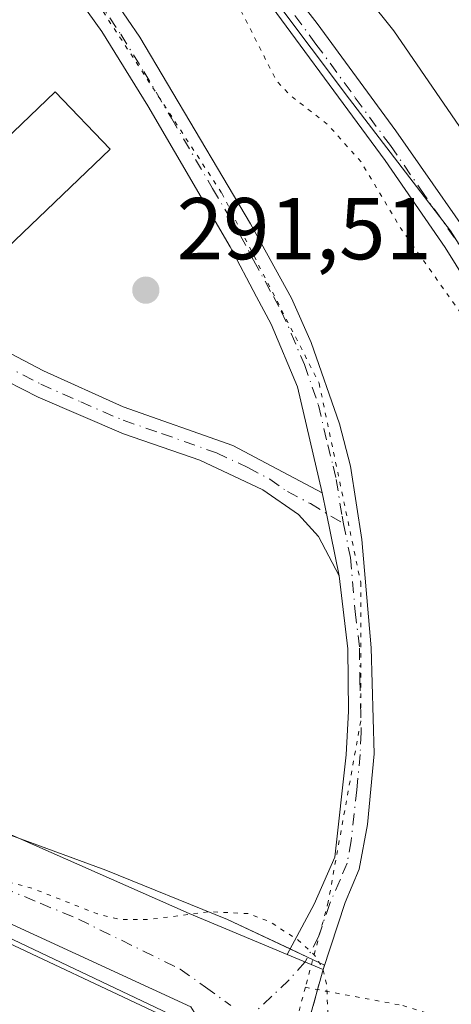
# Model space of a CAD drawing. Units: metres. Extents: x 597734 to 601196, y 4692104 to 4694466.
# Drawn here: x 599495 to 599544, y 4693534 to 4693646 of the extents above; entities that cross this region are included whole.
import ezdxf

# ---------------------------------------------------------------- set-up
doc = ezdxf.new("R2010")
doc.units = ezdxf.units.M
doc.header["$MEASUREMENT"] = 0
for name, pattern in [('DGN Style 2', [1.6480167562047852, 0.988810053722871, -0.6592067024819142]), ('DGN Style 4', [2.6384748266838614, 1.318413404963828, -0.6592067024819142, 0.001648016756204785, -0.6592067024819142]), ('DGN Style 5', [1.1536117293433497, 0.4944050268614355, -0.6592067024819142])]:
    doc.linetypes.add(name, pattern=pattern)
for name, color, linetype, lineweight in [('Alambrada', 7, 'DGN Style 2', 0), ('Camino Cxs', 7, 'Continuous', 0), ('Camino eje', 30, 'DGN Style 4', 13), ('Cultivos leñosos CxS', 92, 'Continuous', 0), ('Curva de nivel auxiliar depresión', 30, 'DGN Style 5', 0), ('Curva de nivel normal', 30, 'Continuous', 0), ('Edificación Cxs', 1, 'Continuous', 13), ('Elemento construido', 1, 'Continuous', 0), ('Espacio natural protegido', 121, 'Continuous', 13), ('Espacio natural protegido CxS', 121, 'Continuous', 0), ('Núcleo urbano CxS', 7, 'Continuous', 0), ('Parque-jardín CxS', 135, 'Continuous', 0), ('Pista deportiva Cxs', 7, 'Continuous', 0), ('Pista no pavimentada Cxs', 111, 'Continuous', 0), ('Pista no pavimentada eje', 91, 'DGN Style 4', 0), ('Punto de cota en terreno', 7, 'Continuous', 0), ('Rótulo de punto de cota en terreno', 7, 'Continuous', 0), ('Vegetación y arbolados urbanos CxS', 151, 'Continuous', 0), ('Vía pecuaria eje', 92, 'DGN Style 5', 0), ('Vía urbana Cxs', 4, 'Continuous', 0), ('Vía urbana eje', 4, 'DGN Style 4', 0)]:
    doc.layers.add(name, color=color, linetype=linetype, lineweight=lineweight)
doc.styles.add('Style-Arial', font='txt')

# ---------------------------------------------------------------- blocks, each defined once
blk = doc.blocks.new('*U19')
at = {"layer": 'Espacio natural protegido CxS', "color": 121, "linetype": 'Continuous', "lineweight": 0, "flags": 128}
blk.add_lwpolyline([(599617.7166999987, 4692915.657099999), (599618.6269000004, 4692939.726), (599618.9952000001, 4692964.442899999), (599619.1542999989, 4692975.048800001), (599619.4633999995, 4692982.398800001), (599620.4106999994, 4693004.9217), (599625.3448000008, 4693100.657199999), (599629.9529999997, 4693200.4527), (599633.5739000007, 4693284.099300001), (599633.6049999995, 4693291.4702), (599633.7453999999, 4693325.257099999), (599631.419900001, 4693371.3289), (599628.449300001, 4693403.415800001), (599621.4257000004, 4693435.053700001), (599613.2680999989, 4693466.163600001), (599607.5683000013, 4693486.7285), (599604.382500001, 4693496.527500001), (599598.8536999996, 4693514.062499999), (599586.240100001, 4693545.984400001), (599570.4455000005, 4693578.361400002), (599557.8679000002, 4693600.885399999), (599544.2961999992, 4693622.249399999), (599532.7373999996, 4693637.295399999), (599519.4835999996, 4693654.980499999)], dxfattribs=at)
blk = doc.blocks.new('5PATER')
at = {"layer": 'Cultivos leñosos CxS', "linetype": 'Continuous', "lineweight": 0}
h = blk.add_hatch(color=51, dxfattribs=at)
edge = h.paths.add_edge_path()
edge.add_ellipse((0, 0), major_axis=(-0.1095731443231308, -0.1110710700762829), ratio=0.9994222409660322, start_angle=0, end_angle=360)
blk = doc.blocks.new('*U26')
at = {"layer": 'Vía urbana Cxs', "color": 4, "linetype": 'Continuous', "lineweight": 0}
for points in [[(599315.7424, 4693651.301700001, 294.4863999999943), (599325.6644000001, 4693643.364200001, 297.3098999999929), (599338.2320999998, 4693633.1777, 293.1637999999948), (599350.1382999998, 4693624.4465, 298.3965999999928), (599362.1769000003, 4693616.2444, 298.1181999999972), (599376.9935999997, 4693607.645400001, 296.7554999999993), (599394.0592999998, 4693599.1787, 295.5654000000068), (599418.4009999996, 4693587.669299999, 297.6021000000038), (599435.0697999997, 4693580.128699999, 293.1358000000037), (599448.5635000002, 4693573.5141, 293.500199999995), (599477.2708999999, 4693560.6818, 298.0884999999981), (599514.4448999995, 4693544.277600001, 295.1665000000066), (599525.6195, 4693539.578600001, 292.8745000000054), (599529.7301000003, 4693537.850099999, 292.4618000000046), (599527.5401, 4693529.9301, 292.7302999999956)], [(599514.6401000004, 4693533.5801, 295.4584000000032), (599462.0100999996, 4693557.8301, 293.0500999999931), (599440.6401000004, 4693568.5801, 294.1564999999973), (599416.2429999998, 4693581.239700001, 295.385500000004), (599403.6001000004, 4693587.800100001, 293.0380000000005), (599399.2100999998, 4693589.350099999, 293.2115999999951)]]:
    blk.add_polyline3d(points, dxfattribs=at)
blk = doc.blocks.new('*U48')
at = {"layer": 'Edificación Cxs', "color": 1, "linetype": 'Continuous', "lineweight": 13, "elevation": 303.3671000000031, "flags": 128}
blk.add_lwpolyline([(599475.8864000002, 4693522.566000001), (599480.8131999997, 4693537.810000001), (599480.9797999999, 4693537.7402), (599487.3990000002, 4693535.696000001), (599489.8124000002, 4693542.7368), (599512.8300999999, 4693531.940099999), (599506.0701000001, 4693512.440099999), (599482.7188999997, 4693520.2741)], close=True, dxfattribs=at)
at = {"layer": 'Edificación Cxs', "color": 1, "linetype": 'Continuous', "lineweight": 13}
blk.add_3dface([(599498.7100999998, 4693529.600099999, 303.3671000000031), (599494.2301000003, 4693531.390100001, 303.3671000000031), (599492.9101, 4693526.690099999, 303.3671000000031), (599497.3000999996, 4693525.1601, 303.3671000000031)], dxfattribs=at)

msp = doc.modelspace()

# ---------------------------------------------------------------- linework, layer by layer
at = {"layer": 'Alambrada', "color": 7, "linetype": 'DGN Style 2', "lineweight": 0}
msp.add_polyline3d([(599529.7301000003, 4693537.850099999, 292.4618000000046), (599527.5401, 4693529.9301, 292.7302999999956), (599527.2200999996, 4693527.550100001, 292.7366999999941), (599527.1001000004, 4693525.1501, 292.8467999999993), (599527.2001, 4693522.7501, 292.956600000005), (599527.5100999996, 4693520.370100001, 293.0795000000071), (599528.0201000003, 4693518.020099999, 293.4098999999987), (599528.7401000002, 4693515.7301, 293.6304999999993), (599529.6501000002, 4693513.5101, 293.5970999999991), (599530.7500999998, 4693511.370100001, 293.5357999999979), (599532.0401, 4693509.340100001, 293.5841999999975), (599533.4901000002, 4693507.4301, 293.5215999999928), (599535.1101000002, 4693505.6501, 293.5930999999982), (599539.1501000002, 4693503.290100001, 294.0099000000046), (599571.5100999996, 4693498.9001, 294.3551000000007), (599607.1401000004, 4693497.2301, 294.4949000000051)], dxfattribs=at)
at = {"layer": 'Camino Cxs', "color": 7, "linetype": 'Continuous', "lineweight": 0, "extrusion": (-0.979928638795587, -0.1992543708028584, 0.006128505868889204), "elevation": -1522713.266308687, "flags": 128}
msp.add_lwpolyline([(-4480010.783900865, 9623.622315719664), (-4480008.368953262, 9623.639316038914), (-4480001.099635282, 9623.677516756312)], dxfattribs=at)
msp.add_lwpolyline([(-4480010.783900865, 9623.622315719664), (-4480008.368953262, 9623.639316038914), (-4480001.099635282, 9623.677516756312)], dxfattribs=at)
at = {"layer": 'Camino Cxs', "color": 7, "linetype": 'Continuous', "lineweight": 0, "extrusion": (0.08495083093236841, -0.03572167357222873, 0.9957446049871923), "elevation": -116439.2609800039, "flags": 128}
msp.add_lwpolyline([(4558979.347561908, 1261302.001954898), (4558979.347561908, 1261306.480243176)], dxfattribs=at)
at = {"layer": 'Camino Cxs', "color": 7, "linetype": 'Continuous', "lineweight": 0}
for points in [[(599373.9264000002, 4693804.794299999, 292.695200000002), (599374.4642000003, 4693804.1458, 292.7404999999999), (599375.5040999996, 4693802.891899999, 292.4213000000018), (599404.1700999998, 4693768.0101, 292.403999999995), (599456.0201000003, 4693709.2501, 292.5580999999947), (599482.6601, 4693677.5701, 292.8062999999966), (599503.1501000002, 4693652.630100001, 292.1233999999968), (599508.7901, 4693644.380100001, 291.6178999999975), (599521.4301000005, 4693623.0601, 291.7302000000054), (599526.1101000002, 4693614.545100001, 291.920100000003), (599528.3901000004, 4693609.4801, 291.9357000000018), (599531.6001000004, 4693600.210100001, 291.4348000000027), (599532.8501000004, 4693595.370100001, 291.4949999999953), (599534.1501000002, 4693586.9901, 291.5473000000056), (599535.2401000002, 4693574.630100001, 291.4710999999952), (599535.5601000005, 4693562.5101, 291.5010000000038), (599534.7901, 4693554.4101, 291.537599999996), (599533.8701, 4693549.340100001, 291.6301999999997), (599532.2701000003, 4693545.5001, 291.7596999999951), (599529.7301000003, 4693537.850099999, 292.4618000000046)], [(599529.6401000004, 4693592.340100001, 291.4844000000012), (599526.8101000005, 4693604.450099999, 291.757700000002), (599523.8000999996, 4693611.600099999, 292.8309000000008), (599522.1401000004, 4693614.7301, 292.6956000000064), (599519.1101000002, 4693620.4301, 292.6695999999938), (599509.7100999998, 4693636.530099999, 292.7198999999964), (599504.4600999998, 4693645.030099999, 292.2559000000037), (599500.6401000004, 4693650.370100001, 293.5296999999992), (599470.6401000004, 4693686.970100001, 293.6140000000014), (599435.7801000001, 4693726.850099999, 294.2776000000013), (599392.7100999998, 4693775.970100001, 292.8910999999935), (599383.7801000001, 4693786.600099999, 293.3570000000037), (599380.3701, 4693790.2601, 293.6604999999981), (599376.6700999998, 4693793.600099999, 295.0972000000039), (599368.7301000003, 4693800.030099999, 295.9735999999975)], [(599503.1501000002, 4693652.630100001, 292.1233999999968), (599508.7901, 4693644.380100001, 291.6178999999975), (599521.4301000005, 4693623.0601, 291.7302000000054), (599526.1101000002, 4693614.545100001, 291.920100000003), (599528.3901000004, 4693609.4801, 291.9357000000018), (599531.6001000004, 4693600.210100001, 291.4348000000027), (599532.8501000004, 4693595.370100001, 291.4949999999953), (599534.1501000002, 4693586.9901, 291.5473000000056), (599535.2401000002, 4693574.630100001, 291.4710999999952), (599535.5601000005, 4693562.5101, 291.5010000000038), (599534.7901, 4693554.4101, 291.537599999996), (599533.8701, 4693549.340100001, 291.6301999999997), (599532.2701000003, 4693545.5001, 291.7596999999951), (599529.7301000003, 4693537.850099999, 292.4618000000046), (599525.6195, 4693539.578600001, 292.8745000000054), (599528.7100999998, 4693545.3101, 291.9869000000036), (599531.0800999999, 4693550.700099999, 291.633600000001), (599532.3701, 4693562.380100001, 291.5507999999973), (599532.6201, 4693567.370100001, 291.5385999999999), (599532.5500999996, 4693574.4901, 291.523000000001), (599531.5701000001, 4693582.850099999, 291.5396000000038), (599530.1213999996, 4693589.9736, 291.5013999999938), (599529.6401000004, 4693592.340100001, 291.4844000000012), (599526.8101000005, 4693604.450099999, 291.757700000002), (599523.8000999996, 4693611.600099999, 292.8309000000008), (599522.1401000004, 4693614.7301, 292.6956000000064), (599519.1101000002, 4693620.4301, 292.6695999999938), (599509.7100999998, 4693636.530099999, 292.7198999999964), (599504.4600999998, 4693645.030099999, 292.2559000000037), (599500.6401000004, 4693650.370100001, 293.5296999999992)], [(599466.8501000004, 4693623.7501, 291.670499999993), (599475.6901000004, 4693617.880100001, 291.4603999999963), (599482.8300999999, 4693614.120100001, 291.4330999999947), (599497.7801000001, 4693606.2601, 291.4821999999986), (599506.9001000002, 4693602.1601, 291.4673999999941), (599519.4401000004, 4693597.720100001, 291.4906000000047), (599529.6401000004, 4693592.340100001, 291.4844000000012)], [(599531.5701000001, 4693582.850099999, 291.5396000000038), (599529.2100999998, 4693587.340100001, 291.5381000000052), (599526.9200999998, 4693589.8301, 291.5613000000012), (599522.8601000002, 4693592.6801, 291.6252999999998), (599515.6401000004, 4693596.0701, 291.5924999999988), (599506.9101, 4693599.050100001, 291.6034999999974), (599497.1801000005, 4693603.2501, 291.5197000000044), (599488.1901000004, 4693607.8101, 291.4655999999959), (599476.9801000003, 4693614.030099999, 291.4959999999992), (599464.0100999996, 4693621.2301, 291.5044999999955)], [(599482.8300999999, 4693614.120100001, 291.4330999999947), (599497.7801000001, 4693606.2601, 291.4821999999986), (599506.9001000002, 4693602.1601, 291.4673999999941), (599519.4401000004, 4693597.720100001, 291.4906000000047), (599529.6401000004, 4693592.340100001, 291.4844000000012), (599530.1213999996, 4693589.9736, 291.5013999999938), (599531.5701000001, 4693582.850099999, 291.5396000000038), (599529.2100999998, 4693587.340100001, 291.5381000000052), (599526.9200999998, 4693589.8301, 291.5613000000012), (599522.8601000002, 4693592.6801, 291.6252999999998), (599515.6401000004, 4693596.0701, 291.5924999999988), (599506.9101, 4693599.050100001, 291.6034999999974), (599497.1801000005, 4693603.2501, 291.5197000000044), (599488.1901000004, 4693607.8101, 291.4655999999959)], [(599525.6195, 4693539.578600001, 292.8745000000054), (599528.7100999998, 4693545.3101, 291.9869000000036), (599531.0800999999, 4693550.700099999, 291.633600000001), (599532.3701, 4693562.380100001, 291.5507999999973), (599532.6201, 4693567.370100001, 291.5385999999999), (599532.5500999996, 4693574.4901, 291.523000000001), (599531.5701000001, 4693582.850099999, 291.5396000000038)]]:
    msp.add_polyline3d(points, dxfattribs=at)
at = {"layer": 'Camino eje', "color": 30, "linetype": 'DGN Style 4', "lineweight": 13}
for points in [[(599503.8051000005, 4693648.8301, 291.6738999999943), (599506.6250999998, 4693644.7051, 291.8316999999952), (599509.2500999998, 4693640.4551, 292.0924999999988), (599512.4101, 4693635.1251, 291.9367000000057), (599517.1101000002, 4693627.075099999, 291.7050000000018), (599520.2701000003, 4693621.745100001, 292.0703000000067), (599521.7851, 4693618.895099999, 292.0684000000037), (599524.0551000005, 4693614.7601, 292.2844999999944), (599524.9550999999, 4693613.0725, 292.3350999999966), (599526.0950999996, 4693610.540100001, 292.1129999999976), (599527.6001000004, 4693606.965100001, 291.5984999999928), (599529.2050999999, 4693602.3301, 291.5011999999988), (599530.2663000004, 4693597.788899999, 291.4566999999952), (599530.8913000004, 4693595.368899999, 291.4572999999946), (599531.2451, 4693593.8551, 291.4618999999948), (599531.8951000003, 4693589.665100001, 291.4839000000065), (599532.0719, 4693588.7961, 291.4875000000029)], [(599413.6479000002, 4693646.5681, 291.3435999999929), (599425.0778999999, 4693641.488100001, 295.0225999999966), (599448.3613, 4693631.222100001, 291.7862000000023), (599459.1321, 4693626.4287, 291.590400000001), (599465.4301000005, 4693622.4901, 291.5663999999961), (599469.8501000004, 4693619.5551, 291.5418000000063), (599476.3350999998, 4693615.9551, 291.4728999999934), (599479.9051000001, 4693614.075099999, 291.4615000000049), (599485.5100999996, 4693610.965100001, 291.4459999999963), (599492.9851000002, 4693607.0351, 291.4306999999972), (599497.4801000003, 4693604.755100001, 291.4931999999972), (599502.0401, 4693602.7051, 291.4811000000045), (599506.9051000001, 4693600.6051, 291.5356000000029), (599511.2701000003, 4693599.1151, 291.5096999999951), (599517.5401, 4693596.895099999, 291.5046000000002), (599521.1501000002, 4693595.200099999, 291.5893999999971), (599523.6303000003, 4693593.891899999, 291.5782000000036), (599525.6602999996, 4693592.4669, 291.5524000000005), (599528.2801000001, 4693591.085100001, 291.5093999999954), (599532.0719, 4693588.7961, 291.4875000000029)], [(599532.0719, 4693588.7961, 291.4875000000029), (599532.8601000002, 4693584.925100001, 291.5099000000046), (599533.4051000001, 4693578.745100001, 291.5084999999963), (599533.8951000003, 4693574.5601, 291.497199999998), (599533.9301000005, 4693571.0001, 291.5040000000009), (599534.0900999998, 4693564.940099999, 291.5212000000029), (599533.9650999998, 4693562.4451, 291.5265000000072), (599533.5800999999, 4693558.395099999, 291.530899999998), (599532.9351000005, 4693552.5551, 291.5589000000036), (599532.4751000004, 4693550.020099999, 291.6152000000002), (599531.6750999996, 4693548.100099999, 291.6860000000015), (599530.4901000002, 4693545.405099999, 291.8714999999939), (599529.2200999996, 4693541.585100001, 292.232799999998), (599527.6750999996, 4693538.720100001, 292.6325999999972)]]:
    msp.add_polyline3d(points, dxfattribs=at)
at = {"layer": 'Curva de nivel auxiliar depresión', "color": 30, "linetype": 'DGN Style 5', "lineweight": 0, "elevation": 292.5, "flags": 128}
msp.add_lwpolyline([(599478.0027000001, 4693547.9005), (599478.0499999998, 4693548.0001), (599479.7699999996, 4693548.9001), (599486.3399999999, 4693549.0801), (599493.0300000003, 4693548.050100001), (599496.2999999998, 4693547.210100001), (599503.9699999997, 4693544.210100001), (599506.5700000003, 4693543.5801), (599509.8300000001, 4693543.5701), (599516.6699999999, 4693544.460100001), (599521.2199999997, 4693544.2501), (599523.5999999996, 4693543.340100001), (599526.8899999997, 4693541.220100001), (599528.7599999999, 4693539.5101), (599529.6900000004, 4693538.0001), (599530.1299999999, 4693536.170100001), (599530.4500000002, 4693529.550100001), (599531.3499999996, 4693522.9101), (599532, 4693520.390100001), (599533.2599999999, 4693518.2301), (599536.8799999999, 4693514.6801), (599544.6500000004, 4693510.6501), (599548.8499999996, 4693507.590100001), (599554.3700000001, 4693505.8201), (599581.2599999999, 4693503.6501), (599583.9800000006, 4693503.210100001), (599589.6399999997, 4693501.6501), (599591.5599999996, 4693501.6801), (599593.3499999996, 4693502.170100001), (599594.9400000004, 4693503.0001), (599596.1699999999, 4693504.140100001), (599596.7000000002, 4693505.4801), (599596.7599999999, 4693506.610099999), (599595.8200000003, 4693510.590100001), (599580.7999999998, 4693550.600099999), (599576.6299999999, 4693559.9001), (599555.25, 4693597.970100001), (599549.8099999996, 4693606.700099999), (599538.6500000004, 4693622.4901), (599534.0800000001, 4693630.130100001), (599530.2699999996, 4693634.390100001), (599526.0099999999, 4693637.720100001), (599524.4000000004, 4693639.4001), (599519.8700000001, 4693648.370100001), (599515.6799999997, 4693655.4101), (599508.1900000004, 4693665.170100001), (599496.2000000002, 4693679.350099999), (599478.4500000002, 4693699.5001), (599465.8700000001, 4693714.840100001), (599449.7800000003, 4693732.800100001), (599441.3200000003, 4693743.190099999), (599415.9000000004, 4693771.600099999), (599403.9800000006, 4693785.9801), (599383.4500000002, 4693808.470100001), (599371.7400000002, 4693823.1801), (599368.4199999999, 4693826.7401), (599363.6299999999, 4693831.120100001), (599355.4400000004, 4693840.0801), (599344.3300000001, 4693851.350099999), (599331.2800000003, 4693869.2501), (599277.79, 4693929.720100001), (599259.4500000002, 4693951.6601), (599242.5599999996, 4693973.540100001), (599229.75, 4693989.2301), (599225.9199999999, 4693996.770099999), (599218.5700000003, 4694008.0801), (599207.5700000003, 4694026.890100001), (599196.1900000004, 4694051.2401), (599190.2199999997, 4694062.8101), (599185.7400000002, 4694074.630100001), (599179.3899999997, 4694089.220100001), (599175.7599999999, 4694100.9001), (599171.3499999996, 4694111.9301), (599167.3300000001, 4694121.110099999), (599160.6100000005, 4694133.800100001), (599160.0499999998, 4694136.690099999), (599160.5199999996, 4694142.700099999), (599160.4500000002, 4694146.4801), (599158.1799999997, 4694160.710100001), (599157.7999999998, 4694175.270099999), (599156.5999999996, 4694185.890100001), (599156.1900000004, 4694197.380100001), (599155.2100000001, 4694208.2301), (599154.6100000005, 4694224.0001), (599154.8200000003, 4694237.600099999), (599152.5999999996, 4694270.630100001), (599152.3399999999, 4694287.530099999), (599151.3499999996, 4694290.2301), (599147.1600000003, 4694295.880100001), (599143.3899999997, 4694299.5001), (599136.9500000002, 4694304.210100001), (599131.2400000002, 4694312.090100001), (599129.9500000002, 4694313.0001), (599126.7599999999, 4694312.9101), (599125.4000000004, 4694313.4001), (599122.29, 4694316.0601), (599121.0800000001, 4694318.6501), (599120.8700000001, 4694323.940099999), (599122.0499999998, 4694329.4101), (599122.9400000004, 4694337.7301), (599126.25, 4694357.3201), (599126.4800000006, 4694368.290100001), (599125.3200000003, 4694379.360099999), (599125.7000000002, 4694389.970100001), (599124.2999999998, 4694396.050100001), (599123.6399999997, 4694403.110099999), (599122.6299999999, 4694406.220100001), (599120.5599999996, 4694410.9301), (599119.0599999996, 4694418.420100001), (599118.2199999997, 4694425.3201), (599117.9000000004, 4694434.640100001), (599117.5498000003, 4694436.4849)], dxfattribs=at)
at = {"layer": 'Curva de nivel normal', "color": 30, "linetype": 'Continuous', "lineweight": 0, "elevation": 290, "flags": 128}
msp.add_lwpolyline([(599613.2999999998, 4693497.2401), (599601.0800000001, 4693531.3201), (599585.1500000004, 4693566.9801), (599568.9299999997, 4693597.0001), (599554.0800000001, 4693621.4001), (599537.8200000003, 4693645.120100001), (599501.7000000002, 4693690.1601)], dxfattribs=at)
at = {"layer": 'Edificación Cxs', "color": 1, "linetype": 'Continuous', "lineweight": 13, "extrusion": (-0.06066099744054863, 0.0134796615718108, 0.998067403592276), "elevation": 27197.76125072331, "flags": 128}
msp.add_lwpolyline([(-4711827.094432531, -432061.6348848718), (-4711821.548170138, -432036.7751433139), (-4711801.046093414, -432039.1487916049)], dxfattribs=at)
at = {"layer": 'Elemento construido', "color": 1, "linetype": 'Continuous', "lineweight": 0}
msp.add_polyline3d([(599514.6401000004, 4693533.5801, 295.4584000000032), (599462.0100999996, 4693557.8301, 293.0500999999931), (599440.6401000004, 4693568.5801, 294.1564999999973), (599403.6001000004, 4693587.800100001, 293.0380000000005), (599399.2100999998, 4693589.350099999, 293.2115999999951), (599391.0000999998, 4693592.2301, 292.5527000000002), (599374.0701000001, 4693598.4301, 292.7287000000069), (599372.6901000004, 4693598.940099999, 292.7379999999976), (599370.3300999999, 4693600.030099999, 292.8295999999973), (599356.6901000004, 4693609.550100001, 294.8463999999949), (599323.7600999996, 4693634.850099999, 293.1193999999959), (599307.8701, 4693647.620100001, 293.1609999999928)], dxfattribs=at)
at = {"layer": 'Espacio natural protegido', "color": 121, "linetype": 'Continuous', "lineweight": 13, "flags": 128}
msp.add_lwpolyline([(599617.7167000015, 4692915.657099998), (599618.626900001, 4692939.726000001), (599618.9952000007, 4692964.4429), (599619.1543000018, 4692975.0488), (599619.4634000001, 4692982.398800001), (599620.4107, 4693004.921700001), (599625.3448000014, 4693100.6572), (599629.9530000002, 4693200.452700002), (599633.5739000012, 4693284.0993), (599633.6050000023, 4693291.470199999), (599633.7454000005, 4693325.257099999), (599631.4199000016, 4693371.328900001), (599628.4493000016, 4693403.415800001), (599621.4257000008, 4693435.053700003), (599613.2681000017, 4693466.163600001), (599607.5683000018, 4693486.728500001), (599604.3825000015, 4693496.527500002), (599598.8537000002, 4693514.062499999), (599586.2401000015, 4693545.984400002), (599570.4455000011, 4693578.361400003), (599557.8679000008, 4693600.885399999), (599544.2961999997, 4693622.249399999), (599532.7374000002, 4693637.2954), (599519.4836000003, 4693654.980499998)], dxfattribs=at)
at = {"layer": 'Núcleo urbano CxS', "color": 7, "linetype": 'Continuous', "lineweight": 0}
for points in [[(599319.8268999998, 4693537.0759, 293.3546999999962), (599343.2028999999, 4693536.551300001, 292.9906000000047), (599343.0922999998, 4693546.2873, 293.2243000000017), (599343.8173000002, 4693568.6557, 293.1885000000038), (599336.3092999998, 4693583.868100001, 293.3597000000009), (599327.6623000001, 4693606.4409, 293.2569999999978), (599320.5849000001, 4693627.109300001, 293.2452999999951), (599326.9419, 4693635.055299999, 292.8852999999945), (599338.0292999997, 4693626.2739, 292.727899999998), (599349.2034999998, 4693616.8979, 292.6637999999948), (599369.9744999995, 4693604.999500001, 292.5553999999975), (599385.1294999998, 4693601.8739, 292.3451000000059), (599389.0575000001, 4693601.492900001, 292.2970999999961), (599401.1775000002, 4693584.908500001, 292.5622000000003), (599406.5965, 4693582.3565, 292.614499999996), (599448.3353000004, 4693563.023700001, 293.1833000000042), (599467.2257000003, 4693554.119100001, 292.1612000000023), (599514.4735000003, 4693531.689300001, 292.8775000000023)], [(599326.9419, 4693635.055299999, 292.8852999999945), (599338.0292999997, 4693626.2739, 292.727899999998), (599349.2034999998, 4693616.8979, 292.6637999999948), (599369.9744999995, 4693604.999500001, 292.5553999999975), (599385.1294999998, 4693601.8739, 292.3451000000059), (599389.0575000001, 4693601.492900001, 292.2970999999961), (599401.1775000002, 4693584.908500001, 292.5622000000003), (599406.5965, 4693582.3565, 292.614499999996), (599448.3353000004, 4693563.023700001, 293.1833000000042), (599467.2257000003, 4693554.119100001, 292.1612000000023), (599514.4735000003, 4693531.689300001, 292.8775000000023), (599514.4528999999, 4693530.648700001, 292.9179000000004), (599508.6491, 4693503.8323, 293.2602999999945), (599537.6573000001, 4693498.401500001, 293.7862000000023)]]:
    msp.add_polyline3d(points, dxfattribs=at)
at = {"layer": 'Parque-jardín CxS', "color": 135, "linetype": 'Continuous', "lineweight": 0, "extrusion": (0.08865089733766457, -0.04186562257831242, 0.995182540063559), "elevation": -143058.1083358891, "flags": 128}
msp.add_lwpolyline([(4500092.359978324, 1455145.305693954), (4500092.359978323, 1455147.536431153)], dxfattribs=at)
at = {"layer": 'Parque-jardín CxS', "color": 135, "linetype": 'Continuous', "lineweight": 0, "extrusion": (0.06249098690319443, -0.02950819212684077, 0.9976092136469421), "elevation": -100740.9113458289, "flags": 128}
msp.add_lwpolyline([(4500156.313049166, 1458486.518273554), (4500156.313049167, 1458488.655521188)], dxfattribs=at)
at = {"layer": 'Parque-jardín CxS', "color": 135, "linetype": 'Continuous', "lineweight": 0, "extrusion": (0.1149954623844096, 0.07410633964979597, 0.9905979477339457), "elevation": 417053.8206636041, "flags": 128}
msp.add_lwpolyline([(3620520.490932025, -3017719.506272943), (3620520.813389231, -3017719.934618739), (3620520.826135933, -3017719.926578118)], dxfattribs=at)
at = {"layer": 'Parque-jardín CxS', "color": 135, "linetype": 'Continuous', "lineweight": 0}
for points in [[(599527.5401, 4693529.9301, 292.7302999999956), (599529.7301000003, 4693537.850099999, 292.4618000000046), (599529.9121000003, 4693538.351, 292.4032000000007), (599518.8099999996, 4693543.593599999, 294.3068000000058), (599504.9194, 4693549.216, 295.3876000000019), (599477.7994999997, 4693559.137900001, 297.4186000000045), (599432.8202999998, 4693580.3047, 293.0053999999946), (599409.9999000002, 4693593.5338, 298.0791000000027), (599384.5336999996, 4693604.447899999, 295.8378999999986), (599355.4294999996, 4693622.968800001, 300.053899999999), (599334.5935000004, 4693637.190199999, 294.2004000000015), (599311.1117000004, 4693654.057399999, 296.5170999999973)], [(599495.1754000002, 4693552.780900001, 293.3861000000034), (599477.7994999997, 4693559.137900001, 297.4186000000045), (599432.8202999998, 4693580.3047, 293.0053999999946), (599426.2103000004, 4693584.136499999, 295.6600999999937)], [(599525.9631000003, 4693540.2158, 292.7706999999937), (599518.8099999996, 4693543.593599999, 294.3068000000058), (599504.9194, 4693549.216, 295.3876000000019), (599495.1754000002, 4693552.780900001, 293.3861000000034)], [(599539.1501000002, 4693503.290100001, 294.0099000000046), (599535.1101000002, 4693505.6501, 293.5930999999982), (599533.4901000002, 4693507.4301, 293.5215999999928), (599532.0401, 4693509.340100001, 293.5841999999975), (599530.7500999998, 4693511.370100001, 293.5357999999979), (599529.6501000002, 4693513.5101, 293.5970999999991), (599528.7401000002, 4693515.7301, 293.6304999999993), (599528.0201000003, 4693518.020099999, 293.4098999999987), (599527.5100999996, 4693520.370100001, 293.0795000000071), (599527.2001, 4693522.7501, 292.956600000005), (599527.1001000004, 4693525.1501, 292.8467999999993), (599527.2200999996, 4693527.550100001, 292.7366999999941), (599527.5401, 4693529.9301, 292.7302999999956), (599529.7301000003, 4693537.850099999, 292.4618000000046)]]:
    msp.add_polyline3d(points, dxfattribs=at)
at = {"layer": 'Pista deportiva Cxs', "color": 7, "linetype": 'Continuous', "lineweight": 0, "extrusion": (-0.05479280682401882, -0.04430288209475799, 0.9975144124063791), "elevation": -240497.5495178409, "flags": 128}
msp.add_lwpolyline([(-3272899.236007536, 3408793.897204024), (-3272897.344792221, 3408771.2733137), (-3272906.372599988, 3408770.507535754), (-3272908.271591443, 3408793.137937443), (-3272899.236007536, 3408793.897204024)], dxfattribs=at)
at = {"layer": 'Pista deportiva Cxs', "color": 7, "linetype": 'Continuous', "lineweight": 0}
msp.add_3dface([(599505.4001000002, 4693631.590100001, 293.1690999999992), (599489.0401, 4693615.9301, 293.1690999999992), (599482.7701000003, 4693622.470100001, 293.1690999999992), (599499.1300999997, 4693638.140100001, 293.1690999999992)], dxfattribs=at)
at = {"layer": 'Pista no pavimentada Cxs', "color": 111, "linetype": 'Continuous', "lineweight": 0}
for points in [[(599507.5102000004, 4693673.620100001, 293.5583000000042), (599529.0601000005, 4693645.960100001, 294.6756000000024), (599538.0500999996, 4693633.6801, 294.1198000000004), (599549.0401, 4693617.9101, 294.0982999999979), (599563.7600999996, 4693593.9101, 295.082899999994), (599573.4600999998, 4693576.8101, 296.1459000000032), (599577.2901, 4693569.470100001, 295.8227999999945), (599583.5401, 4693556.590100001, 294.4263000000064), (599592.6201, 4693534.380100001, 293.3295000000071), (599601.5336999996, 4693509.318600001, 293.5328000000009), (599598.7303999999, 4693508.08, 294.5323999999964), (599597.8236999996, 4693510.6283, 294.6785999999993), (599589.7600999996, 4693533.290100001, 293.6297999999952), (599580.7500999998, 4693555.340100001, 293.3646000000008), (599574.5601000005, 4693568.090100001, 294.1848000000027), (599570.7701000003, 4693575.350099999, 294.5607000000018), (599561.1002000002, 4693592.4001, 295.1560999999929), (599543.7001, 4693620.340100001, 295.277700000006), (599536.8101000005, 4693630.300100001, 295.164499999999), (599520.7301000003, 4693652.1801, 293.8876000000019)], [(599507.5102000004, 4693673.620100001, 293.5583000000042), (599529.0601000005, 4693645.960100001, 294.6756000000024), (599538.0500999996, 4693633.6801, 294.1198000000004), (599549.0401, 4693617.9101, 294.0982999999979), (599563.7600999996, 4693593.9101, 295.082899999994), (599573.4600999998, 4693576.8101, 296.1459000000032), (599577.2901, 4693569.470100001, 295.8227999999945), (599583.5401, 4693556.590100001, 294.4263000000064), (599592.6201, 4693534.380100001, 293.3295000000071), (599601.5336999996, 4693509.318600001, 293.5328000000009), (599598.7303999999, 4693508.08, 294.5323999999964)], [(599597.8236999996, 4693510.6283, 294.6785999999993), (599589.7600999996, 4693533.290100001, 293.6297999999952), (599580.7500999998, 4693555.340100001, 293.3646000000008), (599574.5601000005, 4693568.090100001, 294.1848000000027), (599570.7701000003, 4693575.350099999, 294.5607000000018), (599561.1002000002, 4693592.4001, 295.1560999999929), (599543.7001, 4693620.340100001, 295.277700000006), (599536.8101000005, 4693630.300100001, 295.164499999999), (599520.7301000003, 4693652.1801, 293.8876000000019)]]:
    msp.add_polyline3d(points, dxfattribs=at)
at = {"layer": 'Pista no pavimentada eje', "color": 91, "linetype": 'DGN Style 4', "lineweight": 0}
msp.add_polyline3d([(599524.8951000003, 4693649.0701, 293.8902999999991), (599528.9151, 4693643.600099999, 294.2044000000024), (599533.4101, 4693637.460100001, 293.616599999994), (599537.4301000005, 4693631.9901, 294.3500000000058), (599540.8750999998, 4693627.0101, 295.0926999999938), (599546.3701, 4693619.1251, 294.5182999999961), (599547.9951, 4693616.515100001, 294.2011999999959), (599548.8350999998, 4693615.145099999, 294.3678000000073), (599555.9101, 4693603.7851, 294.3061000000016), (599562.4301000005, 4693593.155099999, 294.4367000000057), (599572.1151000002, 4693576.0801, 295.2452000000048), (599575.9250999996, 4693568.780099999, 294.9511000000057), (599582.1451000003, 4693555.965100001, 293.9119999999967), (599586.6851000005, 4693544.860099999, 293.3994999999995), (599591.1901000004, 4693533.835100001, 293.4523999999947), (599596.8701, 4693517.8651, 293.9094999999944), (599599.4501, 4693510.6143, 294.164499999999)], dxfattribs=at)
at = {"layer": 'Vegetación y arbolados urbanos CxS', "color": 151, "linetype": 'Continuous', "lineweight": 0}
for points in [[(599571.1873000005, 4693492.126499999, 294.4095999999991), (599537.6573000001, 4693498.401500001, 293.7862000000023), (599508.6491, 4693503.8323, 293.2602999999945), (599514.4528999999, 4693530.648700001, 292.9179000000004), (599514.4735000003, 4693531.689300001, 292.8775000000023), (599467.2257000003, 4693554.119100001, 292.1612000000023), (599448.3353000004, 4693563.023700001, 293.1833000000042), (599406.5965, 4693582.3565, 292.614499999996), (599401.1775000002, 4693584.908500001, 292.5622000000003), (599389.0575000001, 4693601.492900001, 292.2970999999961), (599385.1294999998, 4693601.8739, 292.3451000000059), (599369.9744999995, 4693604.999500001, 292.5553999999975), (599349.2034999998, 4693616.8979, 292.6637999999948), (599338.0292999997, 4693626.2739, 292.727899999998), (599326.9419, 4693635.055299999, 292.8852999999945), (599314.4896999998, 4693644.910300001, 293.0050000000047)], [(599326.9419, 4693635.055299999, 292.8852999999945), (599338.0292999997, 4693626.2739, 292.727899999998), (599349.2034999998, 4693616.8979, 292.6637999999948), (599369.9744999995, 4693604.999500001, 292.5553999999975), (599385.1294999998, 4693601.8739, 292.3451000000059), (599389.0575000001, 4693601.492900001, 292.2970999999961), (599401.1775000002, 4693584.908500001, 292.5622000000003), (599406.5965, 4693582.3565, 292.614499999996), (599448.3353000004, 4693563.023700001, 293.1833000000042), (599467.2257000003, 4693554.119100001, 292.1612000000023), (599514.4735000003, 4693531.689300001, 292.8775000000023), (599514.4528999999, 4693530.648700001, 292.9179000000004), (599508.6491, 4693503.8323, 293.2602999999945), (599537.6573000001, 4693498.401500001, 293.7862000000023)]]:
    msp.add_polyline3d(points, dxfattribs=at)
at = {"layer": 'Vía pecuaria eje', "color": 92, "linetype": 'DGN Style 5', "lineweight": 0, "extrusion": (0.006257686957957849, 0.02333374680501589, 0.9997081462176727), "elevation": 113562.0753359864, "flags": 128}
msp.add_lwpolyline([(636694.8117733421, -4687263.118475253), (636694.8117733421, -4687228.277415507)], dxfattribs=at)
at = {"layer": 'Vía pecuaria eje', "color": 92, "linetype": 'DGN Style 5', "lineweight": 0}
for points in [[(599363.6447999999, 4693814.208500001, 291.567200000005), (599429.2560999999, 4693737.6699, 292.131899999993), (599472.1294999998, 4693686.874199999, 292.3892999999953), (599500.1727, 4693654.058, 294.7868000000017), (599518.1617000002, 4693626.553900001, 291.7050000000018), (599529.2775999998, 4693604.854, 291.6646999999939), (599534.0319999997, 4693582.0955, 291.5008999999991), (599534.0368999997, 4693566.232600001, 291.520199999999), (599530.3280999997, 4693545.5878, 291.8699999999953), (599527.7117999997, 4693535.8321, 292.7272999999986)], [(599527.7117999997, 4693535.8321, 292.7272999999986), (599529.9934, 4693535.404200001, 292.4891999999964), (599538.8393999999, 4693533.7456, 292.0424999999959), (599550.1732000001, 4693530.151900001, 292.1824999999953), (599561.7834999999, 4693526.5581, 292.2676000000066), (599572.2880999995, 4693521.5822, 291.8460000000051), (599578.6460999995, 4693517.988600001, 291.9845999999961), (599586.9391000001, 4693511.907000001, 292.7825000000012), (599589.1506000003, 4693506.9312, 294.7320000000037)]]:
    msp.add_polyline3d(points, dxfattribs=at)
at = {"layer": 'Vía urbana Cxs', "color": 4, "linetype": 'Continuous', "lineweight": 0, "extrusion": (0.08495083093236841, -0.03572167357222873, 0.9957446049871923), "elevation": -116439.2609800039, "flags": 128}
msp.add_lwpolyline([(4558979.347561908, 1261302.001954898), (4558979.347561908, 1261306.480243176)], dxfattribs=at)
at = {"layer": 'Vía urbana Cxs', "color": 4, "linetype": 'Continuous', "lineweight": 0}
for points in [[(599280.7301000003, 4693681.630100001, 298.8552999999956), (599289.0195000004, 4693674.320499999, 298.8387999999977), (599300.6612, 4693663.0757, 297.4691000000021), (599315.7424, 4693651.301700001, 294.4863999999943), (599325.6644000001, 4693643.364200001, 297.3098999999929), (599338.2320999998, 4693633.1777, 293.1637999999948), (599350.1382999998, 4693624.4465, 298.3965999999928), (599362.1769000003, 4693616.2444, 298.1181999999972), (599376.9935999997, 4693607.645400001, 296.7554999999993), (599394.0592999998, 4693599.1787, 295.5654000000068), (599418.4009999996, 4693587.669299999, 297.6021000000038), (599435.0697999997, 4693580.128699999, 293.1358000000037), (599448.5635000002, 4693573.5141, 293.500199999995), (599477.2708999999, 4693560.6818, 298.0884999999981), (599514.4448999995, 4693544.277600001, 295.1665000000066), (599525.6195, 4693539.578600001, 292.8745000000054)], [(599506.0701000001, 4693512.440099999, 298.0141000000003), (599506.3400999998, 4693512.4101, 297.9752000000008), (599506.6001000004, 4693512.390100001, 297.9462000000058), (599506.8701, 4693512.380100001, 297.9260999999969), (599507.1401000004, 4693512.380100001, 297.9152999999933), (599507.4101, 4693512.390100001, 297.9135999999999), (599507.6801000005, 4693512.420100001, 297.7744999999995), (599507.9401000004, 4693512.460100001, 297.5727999999945), (599508.2100999998, 4693512.5001, 297.3582000000025), (599508.4700999996, 4693512.5601, 297.164300000004), (599508.7301000003, 4693512.640100001, 296.9805999999954), (599508.9901000002, 4693512.720100001, 296.7917000000016), (599514.9200999998, 4693532.280099999, 295.9164000000019), (599515.0001999997, 4693532.9801, 295.5206000000035), (599514.6401000004, 4693533.5801, 295.4584000000032), (599462.0100999996, 4693557.8301, 293.0500999999931), (599440.6401000004, 4693568.5801, 294.1564999999973), (599416.2429999998, 4693581.239700001, 295.385500000004), (599403.6001000004, 4693587.800100001, 293.0380000000005), (599399.2100999998, 4693589.350099999, 293.2115999999951)], [(599529.7301000003, 4693537.850099999, 292.4618000000046), (599527.5401, 4693529.9301, 292.7302999999956), (599527.2200999996, 4693527.550100001, 292.7366999999941), (599527.1001000004, 4693525.1501, 292.8467999999993), (599527.2001, 4693522.7501, 292.956600000005), (599527.5100999996, 4693520.370100001, 293.0795000000071), (599528.0201000003, 4693518.020099999, 293.4098999999987), (599528.7401000002, 4693515.7301, 293.6304999999993), (599529.6501000002, 4693513.5101, 293.5970999999991), (599530.7500999998, 4693511.370100001, 293.5357999999979), (599532.0401, 4693509.340100001, 293.5841999999975), (599533.4901000002, 4693507.4301, 293.5215999999928), (599535.1101000002, 4693505.6501, 293.5930999999982), (599539.1501000002, 4693503.290100001, 294.0099000000046)]]:
    msp.add_polyline3d(points, dxfattribs=at)
at = {"layer": 'Vía urbana eje', "color": 4, "linetype": 'DGN Style 4', "lineweight": 0, "extrusion": (-0.5534747333932558, 0.5898628422345594, 0.5879860090565351), "elevation": 2436892.733312885, "flags": 128}
msp.add_lwpolyline([(-3648781.861000033, -1771068.596380894), (-3648778.994142293, -1771068.184201499), (-3648771.560336229, -1771068.133884458)], dxfattribs=at)
at = {"layer": 'Vía urbana eje', "color": 4, "linetype": 'DGN Style 4', "lineweight": 0}
msp.add_polyline3d([(599493.0701000001, 4693547.2323, 292.757700000002), (599497.4200999998, 4693545.4323, 293.4342000000034), (599501.7801000001, 4693543.612299999, 292.9186999999947), (599513.4101, 4693537.9123, 293.0179999999964), (599516.3000999996, 4693535.842300001, 293.3353999999963), (599519.2100999998, 4693533.7523, 293.0687999999937)], dxfattribs=at)

# ---------------------------------------------------------------- block references
at = {"layer": 'Edificación Cxs', "color": 1, "linetype": 'Continuous', "lineweight": 13}
msp.add_blockref('*U48', (0, 0), dxfattribs=at)
at = {"layer": 'Espacio natural protegido CxS', "color": 121, "linetype": 'Continuous', "lineweight": 0}
msp.add_blockref('*U19', (0, 0), dxfattribs=at)
at = {"layer": 'Punto de cota en terreno', "color": 7, "linetype": 'Continuous', "lineweight": 0, "xscale": 10, "yscale": 10, "zscale": 10}
msp.add_blockref('5PATER', (599509.4800000006, 4693615.480000001, 291.5099999999948), dxfattribs=at)
at = {"layer": 'Vía urbana Cxs', "color": 4, "linetype": 'Continuous', "lineweight": 0}
msp.add_blockref('*U26', (0, 0), dxfattribs=at)

# ---------------------------------------------------------------- texts
at = {"layer": 'Rótulo de punto de cota en terreno', "color": 7, "linetype": 'Continuous', "lineweight": 0, "style": 'Style-Arial'}
msp.add_text('291,51', height=7.000000000000002, dxfattribs=at).set_placement((599513.0077999998, 4693619.0078))

doc.saveas('drawing.dxf')
